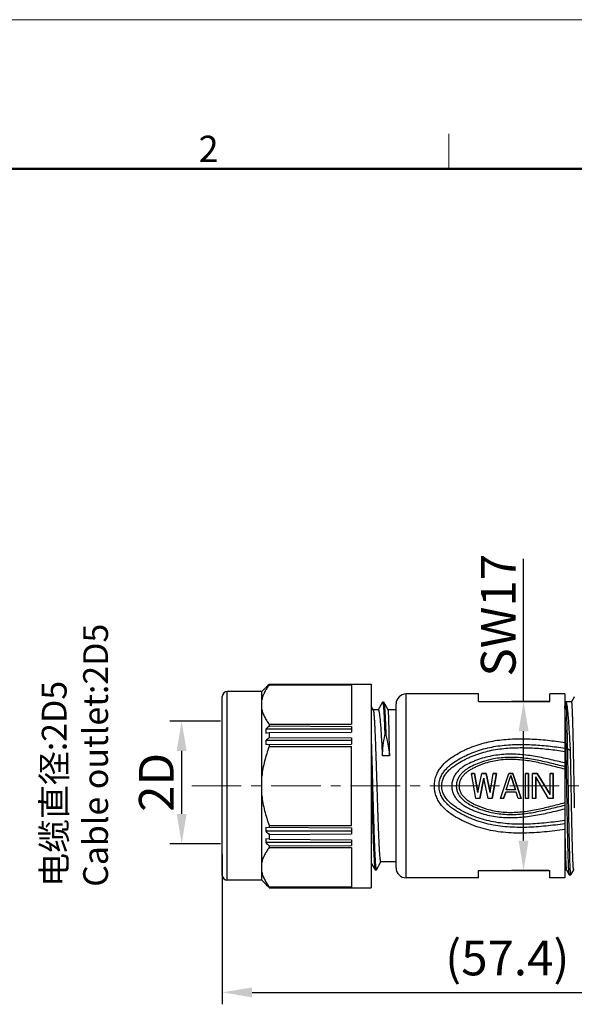
# Model space of a CAD drawing. Units: inches. Extents: x 11 to 1062, y 29 to 390.
# Drawn here: x 821 to 877, y 291 to 390 of the extents above; entities that cross this region are included whole.
import ezdxf

# ---------------------------------------------------------------- set-up
doc = ezdxf.new("R2010")
doc.units = ezdxf.units.IN
doc.header["$MEASUREMENT"] = 0
doc.linetypes.add('CENTER', pattern=[2, 1.25, -0.25, 0.25, -0.25])
doc.layers.get('0').update_dxf_attribs({"lineweight": 30})
for name, color, linetype, lineweight in [('DIM', 3, 'Continuous', 15), ('图框', 7, 'Continuous', 20), ('打标文字', 3, 'Continuous', 20)]:
    doc.layers.add(name, color=color, linetype=linetype, lineweight=lineweight)
doc.styles.add('Romans字体', font='romans.shx', dxfattribs={"width": 0.75})
doc.dimstyles.new('01', dxfattribs={"dimtxt": 3.5, "dimasz": 3, "dimexe": 1.2, "dimexo": 0.2, "dimgap": 0.8, "dimtad": 1, "dimdec": 1, "dimdsep": 46, "dimtxsty": 'Romans字体', "dimcen": 0, "dimclrd": 1, "dimclre": 6, "dimclrt": 4, "dimazin": 2, "dimtfac": 1, "dimtdec": 1, "dimtofl": 0, "dimtmove": 0, "dimatfit": 3, "dimfxl": 1, "dimtolj": 1, "dimtzin": 0, "dimarcsym": 0})

# ---------------------------------------------------------------- blocks, each defined once
blk = doc.blocks.new('A4图框-NEW')
at = {"layer": '图框', "color": 1, "lineweight": 18}
blk.add_line((833.413, 690.535), (1130.412, 690.535), dxfattribs=at)
at = {"layer": '图框', "color": 6}
blk.add_line((932.483, 679.035), (932.483, 675.535), dxfattribs=at)
at = {"layer": '图框', "lineweight": 50}
blk.add_line((836.913, 675.535), (1126.929, 675.535), dxfattribs=at)
at = {"layer": '图框', "color": 6, "insert": (907.295, 678.86), "char_height": 2.652, "width": 2.55791, "attachment_point": 1, "style": 'Romans字体'}
blk.add_mtext('2', dxfattribs=at)
blk = doc.blocks.new('*D3')
at = {"color": 1, "linetype": 'Continuous', "lineweight": -2, "transparency": 16777216}
for p, q in [((871.709, 321.652), (871.709, 336.002)), ((871.709, 307.652), (871.709, 318.652))]:
    blk.add_line(p, q, dxfattribs=at)
at = {"color": 6, "linetype": 'Continuous', "lineweight": -2, "transparency": 16777216}
for p, q in [((874.264, 321.652), (870.509, 321.652)), ((874.264, 304.652), (870.509, 304.652))]:
    blk.add_line(p, q, dxfattribs=at)
at = {"color": 1, "linetype": 'Continuous', "transparency": 16777216}
for points in [[(871.209, 318.652), (872.209, 318.652), (871.709, 321.652)], [(871.209, 307.652), (872.209, 307.652), (871.709, 304.652)]]:
    blk.add_solid(points, dxfattribs=at)
at = {"layer": 'Defpoints', "color": 0, "linetype": 'Continuous', "transparency": 16777216}
for p in [(871.709, 321.652), (874.464, 321.652), (874.464, 304.652)]:
    blk.add_point(p, dxfattribs=at)
at = {"color": 4, "linetype": 'Continuous', "lineweight": 5, "transparency": 16777216, "insert": (869.159, 330.327), "char_height": 3.5, "attachment_point": 5, "rotation": 90, "style": 'Romans字体'}
blk.add_mtext('\\A1;SW17', dxfattribs=at)
blk = doc.blocks.new('*D4')
at = {"color": 6, "lineweight": -2, "transparency": 16777216}
for p, q in [((898.77, 309.66), (898.77, 291.177)), ((841.37, 306.26), (841.37, 291.177))]:
    blk.add_line(p, q, dxfattribs=at)
at = {"color": 1, "lineweight": -2, "transparency": 16777216}
blk.add_line((844.37, 292.377), (895.77, 292.377), dxfattribs=at)
at = {"color": 1, "transparency": 16777216}
for points in [[(844.37, 292.877), (844.37, 291.877), (841.37, 292.377)], [(895.77, 292.877), (895.77, 291.877), (898.77, 292.377)]]:
    blk.add_solid(points, dxfattribs=at)
at = {"layer": 'Defpoints', "color": 0, "transparency": 16777216}
for p in [(898.77, 309.86), (841.37, 306.46), (898.77, 292.377)]:
    blk.add_point(p, dxfattribs=at)
at = {"color": 4, "lineweight": 5, "transparency": 16777216, "insert": (870.07, 295.843), "char_height": 3.5, "attachment_point": 5, "style": 'Romans字体'}
blk.add_mtext('\\A1;(57.4)', dxfattribs=at)
blk = doc.blocks.new('*D5')
at = {"layer": 'Defpoints', "color": 0, "transparency": 16777216}
for p in [(841.37, 319.68), (837.273, 307.338), (841.37, 307.338)]:
    blk.add_point(p, dxfattribs=at)
at = {"layer": 'DIM', "color": 6, "lineweight": -2, "transparency": 16777216}
for p, q in [((841.17, 319.68), (836.073, 319.68)), ((841.17, 307.338), (836.073, 307.338))]:
    blk.add_line(p, q, dxfattribs=at)
at = {"layer": 'DIM', "color": 1, "lineweight": -2, "transparency": 16777216}
blk.add_line((837.273, 316.68), (837.273, 310.338), dxfattribs=at)
at = {"layer": 'DIM', "color": 1, "transparency": 16777216}
for points in [[(836.773, 316.68), (837.773, 316.68), (837.273, 319.68)], [(836.773, 310.338), (837.773, 310.338), (837.273, 307.338)]]:
    blk.add_solid(points, dxfattribs=at)
at = {"layer": 'DIM', "color": 4, "transparency": 16777216, "insert": (834.723, 313.509), "char_height": 3.5, "attachment_point": 5, "rotation": 90, "style": 'Romans字体'}
blk.add_mtext('\\A1;2D', dxfattribs=at)

msp = doc.modelspace()

# ---------------------------------------------------------------- linework, layer by layer
at = {"color": 7, "linetype": 'Continuous', "lineweight": 30}
for p, q in [((845.35, 322.652), (846.071, 323.373)), ((845.778, 323.039), (845.746, 323.039)), ((846.1, 323.398), (846.073, 323.371)), ((846.1, 323.398), (846.1, 323.402)), ((846.1, 323.402), (856.37, 323.402)), ((846.1, 323.398), (854.37, 323.396)), ((846.1, 323.345), (854.37, 323.35)), ((846.1, 323.321), (846.1, 323.345)), ((846.1, 323.321), (854.37, 323.321)), ((854.37, 323.396), (854.37, 323.35)), ((854.37, 323.321), (854.37, 319.351)), ((856.37, 323.402), (856.37, 302.902)), ((841.37, 304.152), (841.37, 322.152)), ((841.87, 303.652), (841.87, 322.652)), ((845.35, 322.652), (841.87, 322.652)), ((845.35, 322.652), (841.87, 322.652)), ((845.35, 303.652), (845.35, 322.652)), ((859.87, 303.902), (859.87, 322.402)), ((867.17, 322.402), (859.87, 322.402)), ((867.17, 321.652), (867.17, 322.402)), ((875.87, 322.402), (874.37, 322.402)), ((874.37, 321.652), (874.37, 322.402)), ((875.87, 322.402), (875.87, 303.902)), ((876.805, 322.097), (876.522, 321.603)), ((876.81, 322.102), (876.805, 322.097)), ((876.82, 322.102), (876.81, 322.102)), ((856.599, 320.791), (856.37, 321.187)), ((857.507, 321.58), (857.06, 320.808)), ((857.507, 321.58), (857.518, 321.589)), ((857.618, 321.589), (857.518, 321.589)), ((857.618, 321.589), (857.63, 321.579)), ((858.08, 320.799), (857.63, 321.579)), ((858.87, 304.902), (858.87, 321.402)), ((867.17, 321.652), (874.37, 321.652)), ((875.976, 321.629), (875.87, 321.629)), ((875.982, 321.625), (875.976, 321.629)), ((876.011, 321.573), (875.982, 321.625)), ((876.524, 321.602), (875.995, 321.602)), ((857.071, 320.802), (856.592, 320.802)), ((858.87, 320.802), (858.077, 320.802)), ((846.1, 319.351), (846.1, 319.183)), ((846.1, 319.351), (854.37, 319.351)), ((846.1, 319.183), (854.37, 319.145)), ((854.37, 319.145), (854.37, 318.563)), ((854.37, 318.85), (845.746, 318.849)), ((845.746, 318.47), (846.1, 318.523)), ((846.1, 318.523), (854.37, 318.563)), ((846.1, 318.523), (846.1, 318.026)), ((857.84, 318.25), (857.74, 318.25)), ((854.37, 317.715), (845.746, 317.721)), ((845.746, 317.311), (854.37, 317.356)), ((846.1, 318.026), (854.37, 317.985)), ((846.1, 317.313), (846.1, 317.122)), ((846.1, 317.122), (854.37, 317.122)), ((854.37, 317.985), (854.37, 317.356)), ((854.37, 309.182), (854.37, 317.122)), ((858.217, 316.171), (857.487, 316.171)), ((875.99, 316.934), (876.149, 316.934)), ((876.149, 316.934), (876.435, 316.723)), ((866.47, 314.402), (866.782, 314.402)), ((866.782, 314.402), (866.47, 314.402)), ((866.886, 311.902), (866.47, 314.402)), ((866.886, 311.902), (866.47, 314.402)), ((867.095, 312.487), (866.782, 314.402)), ((866.782, 314.402), (867.095, 312.487)), ((867.095, 312.487), (867.511, 314.402)), ((867.095, 312.487), (867.511, 314.402)), ((867.511, 314.402), (867.928, 314.402)), ((867.928, 314.402), (867.511, 314.402)), ((868.345, 312.487), (867.928, 314.402)), ((867.928, 314.402), (868.345, 312.487)), ((868.345, 312.487), (868.657, 314.402)), ((868.345, 312.487), (868.657, 314.402)), ((868.553, 311.902), (868.97, 314.402)), ((868.97, 314.402), (868.553, 311.902)), ((868.657, 314.402), (868.97, 314.402)), ((868.97, 314.402), (868.657, 314.402)), ((869.386, 311.902), (870.22, 314.402)), ((869.386, 311.902), (870.22, 314.402)), ((869.959, 312.753), (870.428, 314.189)), ((869.959, 312.753), (870.428, 314.189)), ((870.22, 314.402), (870.636, 314.402)), ((870.636, 314.402), (870.22, 314.402)), ((870.897, 312.753), (870.428, 314.189)), ((870.428, 314.189), (870.897, 312.753)), ((871.47, 311.902), (870.636, 314.402)), ((870.636, 314.402), (871.47, 311.902)), ((871.886, 311.902), (871.886, 314.402)), ((871.886, 311.902), (871.886, 314.402)), ((871.886, 314.402), (872.199, 314.402)), ((872.199, 314.402), (871.886, 314.402)), ((872.199, 311.902), (872.199, 314.402)), ((872.199, 314.402), (872.199, 311.902)), ((872.616, 311.902), (872.616, 314.402)), ((872.616, 311.902), (872.616, 314.402)), ((872.616, 314.402), (873.084, 314.402)), ((873.084, 314.402), (872.616, 314.402)), ((872.928, 311.902), (872.928, 314.083)), ((872.928, 314.083), (872.928, 311.902)), ((874.23, 311.902), (872.928, 314.083)), ((874.23, 311.902), (872.928, 314.083)), ((874.386, 312.274), (873.084, 314.402)), ((873.084, 314.402), (874.386, 312.274)), ((874.386, 312.274), (874.386, 314.402)), ((874.386, 312.274), (874.386, 314.402)), ((874.386, 314.402), (874.699, 314.402)), ((874.699, 314.402), (874.386, 314.402)), ((874.699, 311.902), (874.699, 314.402)), ((874.699, 314.402), (874.699, 311.902)), ((867.303, 311.902), (867.72, 313.923)), ((867.72, 313.923), (867.303, 311.902)), ((868.136, 311.902), (867.72, 313.923)), ((868.136, 311.902), (867.72, 313.923)), ((869.699, 311.902), (869.907, 312.54)), ((869.907, 312.54), (869.699, 311.902)), ((870.949, 312.54), (869.907, 312.54)), ((870.949, 312.54), (869.907, 312.54)), ((870.897, 312.753), (869.959, 312.753)), ((870.897, 312.753), (869.959, 312.753)), ((871.157, 311.902), (870.949, 312.54)), ((871.157, 311.902), (870.949, 312.54)), ((876.785, 312.592), (876.791, 312.275)), ((876.791, 312.275), (876.797, 311.97)), ((867.303, 311.902), (866.886, 311.902)), ((867.303, 311.902), (866.886, 311.902)), ((868.553, 311.902), (868.136, 311.902)), ((868.553, 311.902), (868.136, 311.902)), ((869.699, 311.902), (869.386, 311.902)), ((869.699, 311.902), (869.386, 311.902)), ((871.47, 311.902), (871.157, 311.902)), ((871.47, 311.902), (871.157, 311.902)), ((872.199, 311.902), (871.886, 311.902)), ((872.199, 311.902), (871.886, 311.902)), ((872.928, 311.902), (872.616, 311.902)), ((872.928, 311.902), (872.616, 311.902)), ((874.699, 311.902), (874.23, 311.902)), ((874.699, 311.902), (874.23, 311.902)), ((876.797, 311.97), (876.801, 311.72)), ((876.801, 311.72), (876.804, 311.601)), ((876.804, 311.601), (876.81, 311.252)), ((876.81, 311.252), (876.816, 310.955)), ((846.1, 309.182), (846.1, 308.99)), ((846.1, 309.182), (854.37, 309.182)), ((845.746, 308.992), (854.37, 308.947)), ((854.37, 308.588), (845.746, 308.583)), ((846.1, 308.277), (854.37, 308.319)), ((846.1, 308.277), (846.1, 307.78)), ((854.37, 308.947), (854.37, 308.319)), ((846.1, 307.78), (845.746, 307.834)), ((854.37, 307.453), (845.746, 307.455)), ((846.1, 307.78), (854.37, 307.74)), ((846.1, 307.12), (854.37, 307.159)), ((854.37, 307.74), (854.37, 307.159)), ((846.1, 307.12), (846.1, 306.953)), ((846.1, 306.953), (854.37, 306.953)), ((854.37, 306.953), (854.37, 302.983)), ((856.37, 305.391), (856.762, 304.712)), ((856.886, 304.712), (857.341, 305.499)), ((857.336, 305.502), (857.307, 305.559)), ((858.87, 305.502), (857.336, 305.502)), ((856.762, 304.712), (856.774, 304.702)), ((856.774, 304.702), (856.874, 304.702)), ((856.874, 304.702), (856.886, 304.712)), ((867.17, 304.652), (874.37, 304.652)), ((867.17, 303.902), (867.17, 304.652)), ((874.37, 303.902), (874.37, 304.652)), ((876.024, 304.702), (875.87, 304.702)), ((876.019, 304.706), (876.305, 304.206)), ((876.31, 304.202), (876.305, 304.206)), ((876.31, 304.202), (876.468, 304.202)), ((876.473, 304.206), (876.468, 304.202)), ((876.473, 304.206), (876.756, 304.701)), ((876.754, 304.702), (876.735, 304.765)), ((876.82, 304.702), (876.754, 304.702)), ((845.35, 303.652), (841.87, 303.652)), ((845.35, 303.652), (841.87, 303.652)), ((845.35, 303.652), (846.071, 302.93)), ((845.778, 303.265), (845.746, 303.265)), ((867.17, 303.902), (859.87, 303.902)), ((875.87, 303.902), (874.37, 303.902)), ((846.073, 302.933), (846.1, 302.906)), ((846.1, 302.959), (846.1, 302.983)), ((846.1, 302.983), (854.37, 302.983)), ((846.1, 302.959), (854.37, 302.954)), ((846.1, 302.906), (854.37, 302.907)), ((846.1, 302.902), (846.1, 302.906)), ((846.1, 302.902), (856.37, 302.902)), ((854.37, 302.954), (854.37, 302.907))]:
    msp.add_line(p, q, dxfattribs=at)
at = {"color": 1, "linetype": 'CENTER', "lineweight": 13, "ltscale": 4}
msp.add_line((838.284, 313.152), (900.639, 313.152), dxfattribs=at)
at = {"color": 7, "linetype": 'Continuous', "lineweight": 30}
for centre, radius, start, end in [((947.428, 223.25), 142.468, 135.35085, 135.53838), ((941.632, 222.591), 138.844, 133.47622, 133.67768), ((841.87, 322.152), 0.5, 90, 180), ((859.87, 321.402), 1, 90, 180), ((940.609, 218.956), 137.759, 133.31783, 133.52035), ((852.541, 318.659), 6.798, 178.40255, 181.59745), ((853.676, 317.516), 7.933, 178.52119, 181.47881), ((933.114, 216.996), 133.336, 130.73734, 130.93822), ((853.676, 308.788), 7.933, 178.52119, 181.47881), ((933.114, 409.307), 133.336, 229.06178, 229.26266), ((852.541, 307.644), 6.798, 178.40255, 181.59745), ((940.609, 407.348), 137.759, 226.47965, 226.68217), ((859.87, 304.902), 1, 180, 270), ((841.87, 304.152), 0.5, 180, 270), ((941.632, 403.712), 138.844, 226.32232, 226.52378), ((947.428, 403.054), 142.468, 224.46162, 224.64915)]:
    msp.add_arc(centre, radius, start, end, dxfattribs=at)
for points, knots in [([(846.1, 323.321), (846.008, 323.203), (845.837, 322.965), (845.619, 322.593), (845.452, 322.214), (845.376, 321.953), (845.35, 321.822)], [0, 0, 0, 0, 0.265136, 0.519684, 0.764082, 1, 1, 1, 1]), ([(845.746, 323.039), (845.744, 323.034), (845.742, 323.023), (845.744, 323.013), (845.746, 323.008)], [0, 0, 0, 0, 0.50044, 1, 1, 1, 1]), ([(876.82, 322.085), (876.818, 322.089), (876.817, 322.095), (876.812, 322.102), (876.81, 322.102)], [0, 0, 0, 0, 0.677719, 1, 1, 1, 1]), ([(857.518, 321.589), (857.521, 321.589), (857.527, 321.585), (857.533, 321.574), (857.54, 321.556), (857.546, 321.532), (857.553, 321.5), (857.563, 321.445), (857.575, 321.358), (857.588, 321.234), (857.602, 321.083), (857.615, 320.906), (857.629, 320.703), (857.643, 320.474), (857.662, 320.122), (857.686, 319.625), (857.713, 318.965), (857.731, 318.497), (857.74, 318.25)], [0, 0, 0, 0, 0.002292, 0.006014, 0.011587, 0.019127, 0.028673, 0.040238, 0.069434, 0.106691, 0.151912, 0.204974, 0.265718, 0.333953, 0.409469, 0.581315, 0.779052, 1, 1, 1, 1]), ([(857.63, 321.579), (857.632, 321.575), (857.637, 321.563), (857.647, 321.532), (857.658, 321.477), (857.67, 321.392), (857.683, 321.283), (857.696, 321.15), (857.709, 320.993), (857.722, 320.812), (857.74, 320.527), (857.763, 320.116), (857.789, 319.561), (857.815, 318.93), (857.831, 318.484), (857.84, 318.25)], [0, 0, 0, 0, 0.004719, 0.011185, 0.029521, 0.055137, 0.088027, 0.128124, 0.175329, 0.229526, 0.290558, 0.432435, 0.599311, 0.789277, 1, 1, 1, 1]), ([(875.99, 316.934), (875.981, 317.4), (875.963, 318.266), (875.934, 319.452), (875.908, 320.299), (875.887, 320.847), (875.876, 321.075), (875.87, 321.177)], [0, 0, 0, 0, 0.329067, 0.612144, 0.838713, 0.927996, 1, 1, 1, 1]), ([(876.149, 316.934), (876.142, 317.261), (876.129, 317.885), (876.109, 318.774), (876.092, 319.455), (876.077, 319.946), (876.067, 320.269), (876.056, 320.561), (876.046, 320.819), (876.036, 321.043), (876.025, 321.231), (876.016, 321.366), (876.009, 321.454), (876.003, 321.507), (875.998, 321.55), (875.993, 321.584), (875.988, 321.608), (875.984, 321.62), (875.982, 321.625)], [0, 0, 0, 0, 0.208651, 0.399162, 0.568172, 0.643673, 0.712697, 0.774932, 0.830081, 0.877887, 0.918113, 0.950565, 0.963824, 0.975081, 0.984327, 0.991554, 0.996767, 1, 1, 1, 1]), ([(876.435, 316.723), (876.418, 317.047), (876.384, 317.67), (876.332, 318.559), (876.28, 319.355), (876.228, 320.044), (876.183, 320.546), (876.146, 320.885), (876.12, 321.09), (876.094, 321.261), (876.068, 321.397), (876.045, 321.488), (876.026, 321.543), (876.017, 321.564), (876.011, 321.573)], [0, 0, 0, 0, 0.199803, 0.383579, 0.548141, 0.690697, 0.808818, 0.858086, 0.900544, 0.936037, 0.964446, 0.985728, 0.993723, 1, 1, 1, 1]), ([(876.524, 321.602), (876.526, 321.602), (876.53, 321.598), (876.535, 321.583), (876.542, 321.55), (876.55, 321.495), (876.558, 321.418), (876.566, 321.32), (876.574, 321.2), (876.582, 321.059), (876.59, 320.897), (876.598, 320.715), (876.609, 320.434), (876.623, 320.035), (876.639, 319.503), (876.655, 318.906), (876.671, 318.248), (876.688, 317.536), (876.704, 316.779), (876.72, 315.984), (876.736, 315.159), (876.758, 314.025), (876.774, 313.167), (876.785, 312.592)], [0, 0, 0, 0, 0.000545, 0.001569, 0.005354, 0.011534, 0.020118, 0.031094, 0.044434, 0.060105, 0.078071, 0.098283, 0.120688, 0.171846, 0.231008, 0.297562, 0.370808, 0.449983, 0.53426, 0.622757, 0.714552, 0.808684, 1, 1, 1, 1]), ([(845.35, 320.849), (845.376, 320.719), (845.452, 320.458), (845.619, 320.079), (845.837, 319.707), (846.008, 319.469), (846.1, 319.351)], [0, 0, 0, 0, 0.235918, 0.480316, 0.734864, 1, 1, 1, 1]), ([(857.307, 305.559), (857.302, 305.576), (857.294, 305.615), (857.278, 305.716), (857.259, 305.881), (857.238, 306.126), (857.216, 306.431), (857.194, 306.794), (857.164, 307.384), (857.126, 308.238), (857.083, 309.381), (857.04, 310.654), (856.996, 312.012), (856.953, 313.41), (856.909, 314.798), (856.866, 316.13), (856.829, 317.184), (856.799, 317.965), (856.777, 318.492), (856.755, 318.973), (856.733, 319.404), (856.711, 319.782), (856.689, 320.102), (856.67, 320.333), (856.655, 320.487), (856.644, 320.579), (856.633, 320.655), (856.622, 320.715), (856.612, 320.758), (856.604, 320.782), (856.599, 320.791)], [0, 0, 0, 0, 0.003441, 0.007926, 0.02001, 0.036173, 0.056285, 0.08018, 0.107656, 0.172385, 0.248266, 0.332706, 0.422813, 0.515506, 0.607616, 0.695988, 0.777597, 0.814983, 0.849656, 0.881321, 0.909704, 0.934567, 0.955696, 0.972915, 0.980014, 0.986086, 0.991122, 0.995115, 0.998067, 1, 1, 1, 1]), ([(857.071, 320.802), (857.082, 320.802), (857.098, 320.783), (857.111, 320.754), (857.124, 320.718), (857.137, 320.672), (857.15, 320.617), (857.163, 320.552), (857.181, 320.445), (857.203, 320.288), (857.229, 320.071), (857.254, 319.818), (857.291, 319.411), (857.335, 318.822), (857.386, 318.028), (857.437, 317.131), (857.47, 316.501), (857.487, 316.171)], [0, 0, 0, 0, 0.007064, 0.013161, 0.02124, 0.031363, 0.043553, 0.057818, 0.074151, 0.112956, 0.159812, 0.21449, 0.276718, 0.422501, 0.59412, 0.787989, 1, 1, 1, 1]), ([(858.217, 316.171), (858.212, 316.493), (858.201, 317.11), (858.184, 317.99), (858.169, 318.664), (858.158, 319.151), (858.149, 319.472), (858.141, 319.76), (858.132, 320.016), (858.124, 320.236), (858.116, 320.421), (858.108, 320.552), (858.102, 320.638), (858.098, 320.689), (858.094, 320.73), (858.09, 320.762), (858.086, 320.784), (858.083, 320.795), (858.08, 320.799)], [0, 0, 0, 0, 0.208584, 0.399806, 0.569778, 0.645714, 0.71509, 0.777559, 0.832804, 0.880553, 0.920557, 0.95263, 0.965637, 0.976606, 0.985527, 0.992393, 0.997206, 1, 1, 1, 1]), ([(857.487, 316.171), (857.501, 316.52), (857.56, 317.217), (857.672, 317.907), (857.74, 318.25)], [0, 0, 0, 0, 0.499851, 1, 1, 1, 1]), ([(857.84, 318.25), (857.883, 318.079), (858.045, 317.393), (858.162, 316.697), (858.217, 316.171)], [0, 0, 0, 0, 0.25022, 1, 1, 1, 1]), ([(846.1, 317.122), (845.913, 316.64), (845.671, 315.903), (845.449, 314.894), (845.376, 314.382), (845.35, 314.125)], [0, 0, 0, 0, 0.499896, 0.749949, 1, 1, 1, 1]), ([(856.37, 317.504), (856.391, 316.866), (856.431, 315.54), (856.489, 313.519), (856.546, 311.475), (856.595, 309.815), (856.635, 308.569), (856.665, 307.732), (856.694, 306.978), (856.723, 306.319), (856.752, 305.765), (856.777, 305.373), (856.798, 305.118), (856.813, 304.973), (856.827, 304.86), (856.838, 304.795), (856.844, 304.768)], [0, 0, 0, 0, 0.150209, 0.312149, 0.475891, 0.631398, 0.703048, 0.769139, 0.828653, 0.880677, 0.924414, 0.959197, 0.973064, 0.984508, 0.993494, 1, 1, 1, 1]), ([(862.973, 314.347), (863.032, 314.481), (863.17, 314.739), (863.512, 315.212), (864.035, 315.722), (864.748, 316.223), (865.384, 316.574), (865.907, 316.826), (866.439, 317.058), (867.123, 317.31), (867.968, 317.546), (868.831, 317.716), (869.707, 317.828), (870.883, 317.909), (872.358, 317.903), (874.121, 317.771), (875.289, 317.616), (875.87, 317.526)], [0, 0, 0, 0, 0.031207, 0.062309, 0.124241, 0.186119, 0.248021, 0.278996, 0.309993, 0.372101, 0.434443, 0.497033, 0.55982, 0.622726, 0.748616, 0.87441, 1, 1, 1, 1]), ([(863.394, 314.113), (863.453, 314.24), (863.593, 314.484), (863.854, 314.814), (864.152, 315.11), (864.585, 315.463), (865.055, 315.766), (865.544, 316.033), (866.044, 316.28), (866.686, 316.556), (867.481, 316.827), (868.297, 317.035), (869.128, 317.181), (869.969, 317.274), (871.096, 317.337), (872.508, 317.32), (874.195, 317.185), (875.313, 317.035), (875.87, 316.948)], [0, 0, 0, 0, 0.03121, 0.062339, 0.093417, 0.124467, 0.186507, 0.21754, 0.248576, 0.310675, 0.372897, 0.435302, 0.497891, 0.560616, 0.623419, 0.749053, 0.874602, 1, 1, 1, 1]), ([(863.647, 313.982), (863.705, 314.106), (863.846, 314.342), (864.11, 314.657), (864.41, 314.936), (864.841, 315.27), (865.307, 315.555), (865.789, 315.807), (866.158, 315.983), (866.533, 316.145), (867.041, 316.343), (867.691, 316.554), (868.489, 316.746), (869.301, 316.879), (870.121, 316.962), (871.22, 317.015), (872.595, 316.991), (874.238, 316.855), (875.327, 316.708), (875.87, 316.624)], [0, 0, 0, 0, 0.031212, 0.062362, 0.093478, 0.124571, 0.1867, 0.217773, 0.248845, 0.279925, 0.311024, 0.373301, 0.435734, 0.498318, 0.56101, 0.623758, 0.749266, 0.874695, 1, 1, 1, 1]), ([(875.87, 315.46), (875.347, 315.583), (874.304, 315.836), (872.726, 316.163), (871.123, 316.36), (869.506, 316.346), (868.175, 316.125), (867.277, 315.854), (866.776, 315.665), (866.284, 315.456), (865.809, 315.207), (865.374, 314.896), (865.078, 314.625), (864.824, 314.313), (864.628, 313.96), (864.503, 313.576), (864.471, 313.307), (864.47, 313.173)], [0, 0, 0, 0, 0.125154, 0.250304, 0.37558, 0.500915, 0.625979, 0.688392, 0.719568, 0.750727, 0.812947, 0.844052, 0.875152, 0.906272, 0.937445, 0.968696, 1, 1, 1, 1]), ([(876.305, 304.206), (876.303, 304.21), (876.299, 304.222), (876.294, 304.243), (876.29, 304.273), (876.283, 304.33), (876.274, 304.421), (876.265, 304.557), (876.255, 304.724), (876.245, 304.924), (876.236, 305.156), (876.226, 305.417), (876.216, 305.709), (876.203, 306.153), (876.186, 306.772), (876.166, 307.586), (876.147, 308.485), (876.128, 309.454), (876.108, 310.481), (876.089, 311.547), (876.063, 313.004), (876.031, 314.802), (876.004, 316.235), (875.99, 316.934)], [0, 0, 0, 0, 0.00108, 0.002803, 0.00518, 0.008215, 0.016253, 0.026901, 0.040119, 0.055858, 0.074062, 0.094659, 0.117574, 0.142719, 0.199306, 0.26356, 0.334505, 0.411061, 0.49206, 0.57627, 0.66241, 0.835214, 1, 1, 1, 1]), ([(876.468, 304.202), (876.466, 304.202), (876.461, 304.209), (876.458, 304.222), (876.453, 304.244), (876.448, 304.275), (876.443, 304.314), (876.436, 304.384), (876.427, 304.493), (876.418, 304.649), (876.408, 304.839), (876.398, 305.061), (876.388, 305.315), (876.378, 305.6), (876.368, 305.915), (876.358, 306.258), (876.345, 306.768), (876.328, 307.466), (876.308, 308.368), (876.288, 309.345), (876.268, 310.382), (876.249, 311.463), (876.229, 312.569), (876.209, 313.686), (876.183, 315.142), (876.163, 316.223), (876.149, 316.934)], [0, 0, 0, 0, 0.000522, 0.001629, 0.003399, 0.005844, 0.008967, 0.012768, 0.022393, 0.034688, 0.049605, 0.06709, 0.087073, 0.109475, 0.134212, 0.161183, 0.190284, 0.254412, 0.325588, 0.402694, 0.484519, 0.569778, 0.657131, 0.745208, 0.832615, 1, 1, 1, 1]), ([(876.735, 304.765), (876.731, 304.79), (876.724, 304.849), (876.71, 305.007), (876.694, 305.273), (876.676, 305.674), (876.658, 306.179), (876.64, 306.78), (876.621, 307.469), (876.603, 308.238), (876.577, 309.388), (876.546, 310.935), (876.51, 312.862), (876.473, 314.805), (876.448, 316.094), (876.435, 316.723)], [0, 0, 0, 0, 0.006331, 0.015061, 0.039602, 0.073297, 0.115691, 0.166199, 0.224122, 0.288659, 0.358916, 0.512628, 0.676768, 0.842271, 1, 1, 1, 1]), ([(875.87, 315.084), (875.373, 315.205), (874.384, 315.458), (872.888, 315.796), (871.622, 315.983), (870.6, 316.035), (869.832, 316.018), (869.069, 315.941), (868.315, 315.799), (867.578, 315.591), (866.863, 315.318), (866.29, 315.038), (865.862, 314.761), (865.566, 314.52), (865.306, 314.239), (865.1, 313.914), (864.968, 313.552), (864.935, 313.296), (864.933, 313.169)], [0, 0, 0, 0, 0.125116, 0.250202, 0.375359, 0.438005, 0.500653, 0.563265, 0.625803, 0.688251, 0.75062, 0.812928, 0.844077, 0.875216, 0.906355, 0.937518, 0.968737, 1, 1, 1, 1]), ([(875.87, 314.835), (875.39, 314.954), (874.433, 315.205), (873.23, 315.49), (872.257, 315.668), (871.521, 315.765), (870.78, 315.817), (870.037, 315.815), (869.296, 315.753), (868.564, 315.628), (867.966, 315.469), (867.499, 315.31), (867.155, 315.175), (866.816, 315.024), (866.487, 314.857), (866.169, 314.666), (865.872, 314.445), (865.606, 314.186), (865.39, 313.882), (865.249, 313.537), (865.213, 313.289), (865.211, 313.166)], [0, 0, 0, 0, 0.12509, 0.250143, 0.312694, 0.375273, 0.43788, 0.500495, 0.563087, 0.625623, 0.688087, 0.7193, 0.750501, 0.781694, 0.81288, 0.844059, 0.875231, 0.906399, 0.937571, 0.968771, 1, 1, 1, 1]), ([(856.37, 314.182), (856.386, 313.604), (856.418, 312.459), (856.466, 310.779), (856.507, 309.43), (856.541, 308.418), (856.565, 307.728), (856.589, 307.096), (856.613, 306.528), (856.638, 306.03), (856.662, 305.606), (856.683, 305.303), (856.7, 305.101), (856.712, 304.981), (856.724, 304.882), (856.736, 304.806), (856.747, 304.751), (856.756, 304.722), (856.762, 304.712)], [0, 0, 0, 0, 0.182848, 0.362578, 0.531631, 0.609907, 0.6829, 0.749843, 0.81003, 0.86283, 0.907691, 0.944143, 0.959098, 0.971819, 0.982278, 0.990458, 0.996353, 1, 1, 1, 1]), ([(875.87, 308.773), (875.186, 308.673), (873.814, 308.498), (871.742, 308.369), (870.009, 308.427), (868.64, 308.616), (867.633, 308.841), (866.654, 309.155), (865.867, 309.49), (865.259, 309.797), (864.667, 310.134), (864.107, 310.527), (863.61, 310.995), (863.282, 311.39), (863.014, 311.831), (862.857, 312.234), (862.777, 312.569), (862.74, 312.826), (862.725, 313.086), (862.73, 313.345), (862.755, 313.604), (862.819, 313.943), (862.903, 314.19), (862.973, 314.347)], [0, 0, 0, 0, 0.125557, 0.251309, 0.377046, 0.439763, 0.502234, 0.56442, 0.626388, 0.65734, 0.68828, 0.750104, 0.781068, 0.812089, 0.843206, 0.874448, 0.890132, 0.905842, 0.921568, 0.937297, 0.953018, 0.968719, 1, 1, 1, 1]), ([(875.87, 309.351), (875.231, 309.257), (873.948, 309.091), (872.012, 308.954), (870.392, 308.981), (869.107, 309.122), (868.156, 309.299), (867.38, 309.513), (866.774, 309.724), (866.328, 309.902), (865.89, 310.098), (865.318, 310.383), (864.767, 310.71), (864.258, 311.099), (863.907, 311.427), (863.601, 311.8), (863.401, 312.152), (863.288, 312.454), (863.229, 312.689), (863.197, 312.93), (863.185, 313.253), (863.216, 313.577), (863.301, 313.889), (863.361, 314.039), (863.394, 314.113)], [0, 0, 0, 0, 0.125394, 0.250928, 0.376489, 0.439193, 0.501738, 0.564074, 0.595175, 0.626237, 0.657276, 0.688304, 0.75032, 0.781351, 0.812402, 0.843495, 0.87466, 0.890299, 0.905964, 0.921651, 0.93735, 0.968695, 0.98436, 1, 1, 1, 1]), ([(875.87, 309.675), (875.256, 309.585), (874.025, 309.425), (872.167, 309.285), (870.612, 309.295), (869.375, 309.411), (868.458, 309.563), (867.558, 309.788), (866.828, 310.039), (866.259, 310.275), (865.701, 310.535), (865.159, 310.828), (864.65, 311.174), (864.292, 311.466), (863.969, 311.799), (863.745, 312.116), (863.61, 312.395), (863.534, 312.615), (863.486, 312.844), (863.467, 313.076), (863.471, 313.31), (863.5, 313.541), (863.557, 313.767), (863.615, 313.912), (863.647, 313.982)], [0, 0, 0, 0, 0.125285, 0.250688, 0.376135, 0.438815, 0.501377, 0.563772, 0.626001, 0.657079, 0.688145, 0.750248, 0.781316, 0.812397, 0.843506, 0.874664, 0.890292, 0.905944, 0.921619, 0.937309, 0.953005, 0.968687, 0.984355, 1, 1, 1, 1]), ([(864.47, 313.173), (864.468, 313.038), (864.495, 312.768), (864.613, 312.38), (864.803, 312.022), (865.053, 311.705), (865.347, 311.43), (865.672, 311.192), (866.018, 310.987), (866.378, 310.808), (866.748, 310.649), (867.25, 310.459), (867.893, 310.262), (868.684, 310.094), (869.754, 309.957), (871.107, 309.943), (872.715, 310.138), (874.299, 310.466), (875.345, 310.72), (875.87, 310.843)], [0, 0, 0, 0, 0.031301, 0.062553, 0.093728, 0.124847, 0.155943, 0.187043, 0.218157, 0.249291, 0.280443, 0.311612, 0.374012, 0.436531, 0.499157, 0.624474, 0.749734, 0.874867, 1, 1, 1, 1]), ([(864.933, 313.169), (864.932, 313.041), (864.961, 312.784), (865.087, 312.418), (865.287, 312.089), (865.545, 311.803), (865.84, 311.558), (866.267, 311.278), (866.841, 310.995), (867.556, 310.719), (868.295, 310.509), (869.05, 310.365), (869.816, 310.286), (870.586, 310.268), (871.611, 310.319), (872.88, 310.506), (874.38, 310.845), (875.372, 311.098), (875.87, 311.219)], [0, 0, 0, 0, 0.031271, 0.062508, 0.093695, 0.124854, 0.156, 0.187149, 0.249449, 0.311811, 0.37425, 0.43678, 0.499386, 0.56203, 0.624672, 0.74982, 0.874895, 1, 1, 1, 1]), ([(865.211, 313.166), (865.21, 313.042), (865.242, 312.793), (865.378, 312.444), (865.59, 312.137), (865.854, 311.875), (866.15, 311.651), (866.467, 311.458), (866.797, 311.288), (867.136, 311.137), (867.481, 311), (867.949, 310.839), (868.548, 310.679), (869.281, 310.553), (870.023, 310.49), (870.768, 310.486), (871.511, 310.537), (872.249, 310.635), (873.224, 310.812), (874.43, 311.098), (875.389, 311.349), (875.87, 311.469)], [0, 0, 0, 0, 0.031237, 0.062455, 0.093649, 0.12483, 0.156006, 0.187183, 0.218367, 0.249557, 0.280754, 0.311965, 0.374421, 0.436951, 0.499538, 0.56215, 0.624753, 0.687329, 0.749877, 0.87492, 1, 1, 1, 1]), ([(845.35, 312.178), (845.376, 311.922), (845.449, 311.41), (845.671, 310.401), (845.913, 309.663), (846.1, 309.182)], [0, 0, 0, 0, 0.250051, 0.500104, 1, 1, 1, 1]), ([(875.87, 308.378), (875.876, 308.117), (875.887, 307.621), (875.906, 306.918), (875.924, 306.3), (875.94, 305.843), (875.953, 305.526), (875.962, 305.328), (875.972, 305.156), (875.981, 305.011), (875.99, 304.895), (875.998, 304.815), (876.004, 304.766), (876.009, 304.739), (876.013, 304.72), (876.017, 304.71), (876.019, 304.706)], [0, 0, 0, 0, 0.212843, 0.405034, 0.573815, 0.71695, 0.778265, 0.832462, 0.879358, 0.918789, 0.950638, 0.974801, 0.983981, 0.991227, 0.996553, 1, 1, 1, 1]), ([(846.1, 306.953), (846.008, 306.835), (845.837, 306.597), (845.619, 306.225), (845.452, 305.846), (845.376, 305.585), (845.35, 305.455)], [0, 0, 0, 0, 0.265136, 0.519684, 0.764082, 1, 1, 1, 1]), ([(845.35, 304.481), (845.376, 304.351), (845.452, 304.09), (845.619, 303.711), (845.837, 303.339), (846.008, 303.101), (846.1, 302.983)], [0, 0, 0, 0, 0.235918, 0.480316, 0.734864, 1, 1, 1, 1]), ([(856.844, 304.768), (856.848, 304.751), (856.853, 304.729), (856.864, 304.707), (856.871, 304.702), (856.874, 304.702)], [0, 0, 0, 0, 0.692086, 0.885746, 1, 1, 1, 1]), ([(845.746, 303.295), (845.744, 303.29), (845.742, 303.28), (845.744, 303.27), (845.746, 303.265)], [0, 0, 0, 0, 0.49956, 1, 1, 1, 1])]:
    msp.add_open_spline(points, degree=3, knots=knots, dxfattribs=at)

# ---------------------------------------------------------------- block references
at = {"layer": 'DIM'}
msp.add_blockref('A4图框-NEW', (-68.31, -300.281), dxfattribs=at)

# ---------------------------------------------------------------- texts
at = {"layer": '打标文字', "color": 3, "insert": (823.188, 303), "char_height": 2.5, "width": 124.16277, "attachment_point": 1, "rotation": 90, "style": 'Romans字体'}
msp.add_mtext('{\\f仿宋_GB2312|b0|i0|c134|p49;电缆直径\\fSimSun|b0|i0|c134|p2;:}2D5\\PCable outlet:2D5', dxfattribs=at)

# ---------------------------------------------------------------- dimensions: what is measured, and where the dimension line sits
at = {"color": 7, "linetype": 'Continuous', "lineweight": 5}
dim = msp.add_linear_dim(base=(871.709, 321.652), p1=(874.464, 304.652), p2=(874.464, 321.652), angle=270, text='SW<>', dimstyle='01', dxfattribs=at)
dim.commit()
dim.dimension.update_dxf_attribs({"geometry": '*D3', "text_midpoint": (871.709, 330.327), "dimtype": 160})
at = {"lineweight": 5}
dim = msp.add_linear_dim(base=(898.77, 292.377), p1=(841.37, 306.46), p2=(898.77, 309.86), angle=180, text='(57.4)', dimstyle='01', dxfattribs=at)
dim.commit()
dim.dimension.update_dxf_attribs({"geometry": '*D4', "text_midpoint": (870.07, 292.377), "dimtype": 160})
at = {"layer": 'DIM'}
dim = msp.add_linear_dim(base=(837.273, 307.338), p1=(841.37, 319.68), p2=(841.37, 307.338), angle=90, text='2D', dimstyle='01', dxfattribs=at)
dim.commit()
dim.dimension.update_dxf_attribs({"geometry": '*D5', "text_midpoint": (834.723, 313.509)})

doc.saveas('drawing.dxf')
